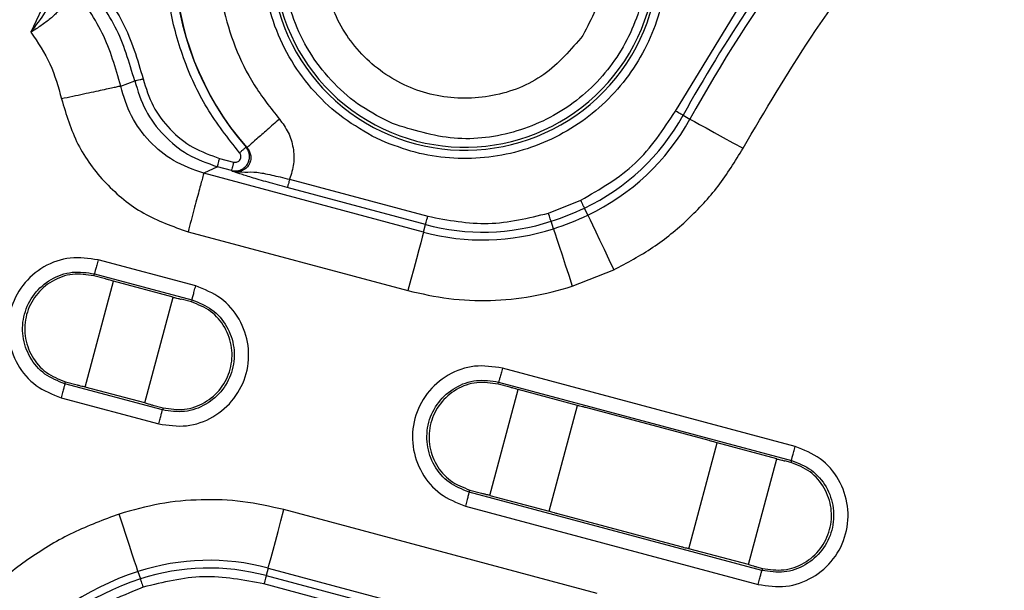
# Model space of a CAD drawing. Units: millimetres. Extents: x 5 to 292, y 5 to 415.
# Drawn here: x 186 to 203, y 175 to 185 of the extents above; entities that cross this region are included whole.
import ezdxf

# ---------------------------------------------------------------- set-up
doc = ezdxf.new("R2010")
doc.units = ezdxf.units.MM

msp = doc.modelspace()

# ---------------------------------------------------------------- linework, layer by layer
at = {"color": 7, "linetype": 'Continuous', "lineweight": 25}
for p, q in [((187.7787, 187.5674), (186.3394, 184.484)), ((197.5063, 183.1166), (198.6692, 185.0253)), ((187.8941, 183.548), (188.137, 183.6414)), ((197.6374, 183.044), (197.7557, 182.9786)), ((192.489, 182.572), (192.2491, 182.6846)), ((190.0651, 182.4924), (190.0803, 182.4832)), ((189.6082, 182.2967), (189.8509, 182.2316)), ((189.5694, 182.1519), (189.3319, 182.0387)), ((193.1396, 181.0184), (189.3319, 182.0387)), ((189.8121, 182.0868), (189.5694, 182.1519)), ((189.8279, 182.077), (189.8121, 182.0868)), ((190.8193, 181.9352), (193.2134, 181.2937)), ((193.1746, 181.1489), (190.7805, 181.7904)), ((195.3035, 181.3486), (195.8629, 181.5713)), ((195.9851, 181.3138), (195.9272, 181.4358)), ((193.1396, 181.0184), (193.1746, 181.1489)), ((195.3917, 181.0776), (195.3499, 181.2061)), ((189.0603, 181.0251), (192.868, 180.0048)), ((189.1935, 180.0849), (187.5031, 180.5379)), ((187.4288, 180.2606), (187.4385, 180.2967)), ((187.4385, 180.2967), (189.1289, 179.8438)), ((195.7162, 180.0797), (196.4351, 180.3658)), ((187.2797, 178.3331), (187.7715, 180.1688)), ((187.6303, 180.2066), (187.4288, 180.2606)), ((188.8024, 179.8926), (187.7715, 180.1688)), ((188.3106, 178.0569), (188.8024, 179.8926)), ((189.1192, 179.8077), (188.9436, 179.8547)), ((189.1289, 179.8438), (189.1192, 179.8077)), ((199.5772, 177.3026), (194.5061, 178.6614)), ((186.9273, 178.3889), (186.937, 178.425)), ((186.937, 178.425), (187.1385, 178.371)), ((194.4318, 178.3842), (194.4415, 178.4203)), ((194.4415, 178.4203), (199.5126, 177.0615)), ((188.6177, 177.9359), (186.9273, 178.3889)), ((188.3106, 178.0569), (187.2797, 178.3331)), ((194.2861, 176.4558), (194.7779, 178.2914)), ((194.6367, 178.3293), (194.4318, 178.3842)), ((195.8091, 178.0151), (194.7779, 178.2914)), ((186.8627, 178.1477), (188.553, 177.6948)), ((188.4518, 178.0191), (188.6273, 177.972)), ((188.6273, 177.972), (188.6177, 177.9359)), ((195.3172, 176.1795), (195.8091, 178.0151)), ((198.087, 177.4048), (195.9503, 177.9773)), ((197.7364, 175.5312), (198.2283, 177.3669)), ((199.2597, 177.0906), (198.2283, 177.3669)), ((198.7678, 175.2549), (199.2597, 177.0906)), ((199.5029, 177.0254), (199.4009, 177.0527)), ((199.5126, 177.0615), (199.5029, 177.0254)), ((193.9303, 176.5124), (193.9399, 176.5485)), ((193.9399, 176.5485), (194.1449, 176.4936)), ((199.0014, 175.1536), (193.9303, 176.5124)), ((194.2861, 176.4558), (195.3172, 176.1795)), ((196.1452, 174.7557), (190.7218, 176.2089)), ((193.8656, 176.2713), (198.9367, 174.9125)), ((195.4585, 176.1416), (197.5951, 175.5691)), ((198.7678, 175.2549), (197.7364, 175.5312)), ((190.4503, 175.1953), (190.4153, 175.0648)), ((190.4503, 175.1953), (195.8736, 173.7421)), ((198.9091, 175.217), (199.011, 175.1897)), ((199.011, 175.1897), (199.0014, 175.1536)), ((188.1941, 175.1347), (188.236, 175.0063)), ((190.4153, 175.0648), (192.811, 174.4228)), ((192.7722, 174.278), (190.3765, 174.92))]:
    msp.add_line(p, q, dxfattribs=at)
at = {"color": 7, "linetype": 'Continuous', "lineweight": 25, "flags": 128}
for points in [[(197.6374, 183.044), (197.6341, 183.0458), (197.6261, 183.0502), (197.6137, 183.057), (197.5974, 183.0661), (197.5777, 183.0769), (197.5554, 183.0893), (197.5313, 183.1026), (197.5062, 183.1164)], [(197.7557, 182.9786), (197.7787, 182.9659), (197.8346, 182.9351), (197.9213, 182.8871), (198.0357, 182.8239), (198.1736, 182.7478), (198.3299, 182.6615), (198.4988, 182.5681), (198.6742, 182.4713)], [(195.9272, 181.4358), (195.9256, 181.4392), (195.9217, 181.4475), (195.9156, 181.4603), (195.9076, 181.4771), (195.8979, 181.4975), (195.887, 181.5205), (195.8752, 181.5454), (195.8629, 181.5713)], [(195.3499, 181.2061), (195.3488, 181.2097), (195.346, 181.2184), (195.3416, 181.2318), (195.3358, 181.2496), (195.3289, 181.271), (195.321, 181.2952), (195.3124, 181.3215), (195.3036, 181.3487)], [(195.9851, 181.3138), (195.9964, 181.2901), (196.0238, 181.2324), (196.0663, 181.1428), (196.1223, 181.0247), (196.1898, 180.8824), (196.2664, 180.7211), (196.3491, 180.5468), (196.435, 180.3658)], [(193.1746, 181.1489), (193.1755, 181.1525), (193.1779, 181.1613), (193.1816, 181.175), (193.1864, 181.193), (193.1922, 181.2148), (193.1988, 181.2394), (193.206, 181.266), (193.2134, 181.2937)], [(193.1396, 181.0184), (193.1328, 180.993), (193.1163, 180.9313), (193.0906, 180.8356), (193.0568, 180.7093), (193.016, 180.5572), (192.9698, 180.3847), (192.9199, 180.1983), (192.868, 180.0048)], [(195.3917, 181.0776), (195.3998, 181.0526), (195.4196, 180.9919), (195.4502, 180.8977), (195.4907, 180.7733), (195.5394, 180.6235), (195.5946, 180.4538), (195.6543, 180.2702), (195.7162, 180.0797)], [(190.4503, 175.1953), (190.4571, 175.2206), (190.4736, 175.2823), (190.4992, 175.3781), (190.5331, 175.5043), (190.5738, 175.6565), (190.62, 175.8289), (190.67, 176.0153), (190.7219, 176.2089)], [(188.1941, 175.1347), (188.1859, 175.1597), (188.1661, 175.2204), (188.1354, 175.3146), (188.0948, 175.4389), (188.046, 175.5886), (187.9906, 175.7584), (187.9307, 175.9418), (187.8685, 176.1323)], [(188.236, 175.0063), (188.2372, 175.0027), (188.24, 174.994), (188.2444, 174.9806), (188.2502, 174.9628), (188.2572, 174.9414), (188.2651, 174.9172), (188.2736, 174.891), (188.2825, 174.8638)], [(190.4153, 175.0648), (190.4143, 175.0611), (190.412, 175.0523), (190.4083, 175.0386), (190.4035, 175.0206), (190.3976, 174.9989), (190.391, 174.9742), (190.3839, 174.9476), (190.3765, 174.92)]]:
    msp.add_lwpolyline(points, dxfattribs=at)
at = {"color": 7, "linetype": 'Continuous', "lineweight": 25}
for centre, radius, start, end in [((220.502, 170.415), 46.1646, 136.2373, 163.76108), ((193.8565, 185.7989), 5.0307, 62.57031, 221.09194), ((193.8565, 185.7989), 5.0253, 62.52306, 221.28458), ((193.8564, 185.7987), 3.3596, 67.03357, 45.78785), ((193.8564, 185.7987), 3.3074, 66.66029, 46.24065), ((220.502, 170.415), 25.9854, 136.42285, 151.08642), ((220.502, 170.415), 26.1205, 146.21007, 151.08642), ((194.2852, 184.8955), 3.8295, 295.38903, 331.08642), ((194.2852, 184.8955), 3.9646, 295.38903, 331.08642), ((193.8565, 185.7989), 4.8295, 288.01331, 295.38903), ((193.8565, 185.7989), 4.9646, 288.01331, 295.38903), ((194.1657, 184.8479), 3.8295, 255, 288.01331), ((194.1657, 184.8479), 3.9646, 255, 288.01331), ((189.4241, 171.3657), 3.9646, 75, 108.07464), ((189.4241, 171.3657), 3.8295, 75, 108.07464), ((189.7344, 170.4151), 4.9646, 108.07464, 140.90653), ((189.7344, 170.4151), 4.8295, 108.07464, 140.90653)]:
    msp.add_arc(centre, radius, start, end, dxfattribs=at)
for points, knots in [([(170.502, 170.415), (170.5317, 171.724), (170.5911, 174.342), (171.0704, 178.2447), (171.8325, 182.0992), (172.9005, 185.8817), (174.2604, 189.5688), (175.9058, 193.1378), (177.8261, 196.5668), (180.0095, 199.8345), (182.4426, 202.9208), (185.1103, 205.8067), (187.9962, 208.4744), (191.0825, 210.9074), (194.3502, 213.0908), (197.7791, 215.0111), (201.3481, 216.6565), (205.0352, 218.0167), (208.8177, 219.0835), (212.6722, 219.8502), (216.575, 220.3121), (220.502, 220.4664), (224.429, 220.3121), (228.3317, 219.8502), (232.1862, 219.0835), (235.9687, 218.0167), (239.6558, 216.6565), (243.2248, 215.0111), (246.6538, 213.0908), (249.9215, 210.9074), (253.0078, 208.4744), (255.8937, 205.8067), (258.5614, 202.9208), (260.9944, 199.8345), (263.1778, 196.5668), (265.0981, 193.1378), (266.7435, 189.5688), (268.1034, 185.8817), (269.1715, 182.0992), (269.9335, 178.2447), (270.4129, 174.342), (270.4723, 171.724), (270.502, 170.415)], [0, 0, 0, 0, 0.025, 0.05, 0.075, 0.1, 0.125, 0.15, 0.175, 0.2, 0.225, 0.25, 0.275, 0.3, 0.325, 0.35, 0.375, 0.4, 0.425, 0.45, 0.475, 0.5, 0.525, 0.55, 0.575, 0.6, 0.625, 0.65, 0.675, 0.7, 0.725, 0.75, 0.775, 0.8, 0.825, 0.85, 0.875, 0.9, 0.925, 0.95, 0.975, 1, 1, 1, 1]), ([(186.2189, 202.8777), (185.3923, 201.9642), (183.7407, 200.1389), (181.5442, 197.1667), (179.5703, 194.0468), (177.8553, 190.7773), (176.3795, 187.389), (175.6246, 185.046), (175.2468, 183.8733)], [0, 0, 0, 0, 0.1668401, 0.3333559, 0.5, 0.6666331, 0.8331544, 1, 1, 1, 1]), ([(187.4462, 202.405), (186.5951, 201.483), (184.8931, 199.639), (182.6377, 196.6202), (180.6183, 193.4418), (178.8755, 190.1038), (177.3888, 186.6412), (176.6429, 184.2451), (176.2699, 183.0471)], [0, 0, 0, 0, 0.1666667, 0.3333333, 0.5, 0.6666667, 0.8333334, 1, 1, 1, 1]), ([(187.7624, 202.2286), (186.9091, 201.3076), (185.2025, 199.4655), (182.9426, 196.4469), (180.9209, 193.2672), (179.178, 189.9265), (177.6937, 186.4601), (176.9517, 184.0609), (176.5808, 182.8614)], [0, 0, 0, 0, 0.166669, 0.3333428, 0.5, 0.6666463, 0.8333255, 1, 1, 1, 1]), ([(195.7746, 189.6203), (195.5484, 189.7198), (195.0987, 189.9178), (194.3719, 190.0629), (193.635, 190.0912), (192.9021, 189.9883), (192.1982, 189.7628), (191.5431, 189.42), (190.9566, 188.9697), (190.456, 188.4256), (190.056, 187.8038), (189.7685, 187.1226), (189.6022, 186.4022), (189.5618, 185.6643), (189.6474, 184.9292), (189.8609, 184.2233), (190.1849, 183.5566), (190.49, 183.1715), (190.6435, 182.9778)], [0, 0, 0, 0, 0.062813, 0.1249109, 0.1875204, 0.2500127, 0.312497, 0.3750015, 0.4375012, 0.4999999, 0.5624985, 0.6249981, 0.6875027, 0.7499869, 0.8124562, 0.8750887, 0.9371752, 1, 1, 1, 1]), ([(192.2491, 182.6846), (192.0551, 182.7989), (191.6691, 183.0264), (191.1855, 183.4996), (190.7954, 184.0477), (190.5184, 184.6635), (190.3632, 185.3198), (190.3359, 185.9939), (190.4376, 186.6608), (190.6643, 187.2961), (191.008, 187.8766), (191.4558, 188.3811), (191.9916, 188.791), (192.5955, 189.0913), (193.2461, 189.2719), (193.9169, 189.3222), (194.59, 189.2529), (195.0117, 189.1014), (195.2237, 189.0253)], [0, 0, 0, 0, 0.0627754, 0.1249225, 0.1875167, 0.2500003, 0.3124984, 0.3750009, 0.4374994, 0.4999997, 0.5625001, 0.6249984, 0.687501, 0.749999, 0.8124829, 0.8750769, 0.937212, 1, 1, 1, 1]), ([(192.6054, 182.8994), (192.4195, 182.9926), (192.0497, 183.1781), (191.5769, 183.5868), (191.1882, 184.0714), (190.9029, 184.6258), (190.7308, 185.2244), (190.6788, 185.8452), (190.7489, 186.4642), (190.9384, 187.0576), (191.2401, 187.6027), (191.6423, 188.0784), (192.1297, 188.4665), (192.6832, 188.752), (193.2824, 188.9249), (193.9015, 188.9746), (194.5233, 188.9111), (194.912, 188.7692), (195.1074, 188.6979)], [0, 0, 0, 0, 0.0627872, 0.1249182, 0.1875166, 0.2499986, 0.3124945, 0.3749955, 0.4374934, 0.4999925, 0.5624917, 0.6249895, 0.6874915, 0.749989, 0.8124757, 0.8750803, 0.9371923, 1, 1, 1, 1]), ([(196.3013, 188.3083), (196.4398, 188.1592), (196.7153, 187.8628), (197.0235, 187.3358), (197.2428, 186.7694), (197.3585, 186.1709), (197.3704, 185.5622), (197.277, 184.9605), (197.0822, 184.3834), (196.7893, 183.8495), (196.4105, 183.3726), (195.9538, 182.9695), (195.4352, 182.6504), (194.8694, 182.4257), (194.2728, 182.3005), (193.6657, 182.2834), (193.0604, 182.3634), (192.6802, 182.5022), (192.489, 182.572)], [0, 0, 0, 0, 0.06281114, 0.124905, 0.18750119, 0.2500079, 0.31249092, 0.37499502, 0.4374813, 0.49999851, 0.56248804, 0.62500226, 0.68750608, 0.7499893, 0.81245505, 0.87509092, 0.93717051, 1, 1, 1, 1]), ([(191.8112, 187.1678), (192.0211, 187.4149), (192.441, 187.9091), (193.3697, 188.2733), (194.3503, 188.2756), (195.2612, 187.8971), (195.9583, 187.1992), (196.3298, 186.2917), (196.347, 185.2943), (196.0501, 184.7178), (195.9016, 184.4295)], [0, 0, 0, 0, 0.125, 0.2499999, 0.3750001, 0.5000001, 0.6250001, 0.7500001, 0.875, 1, 1, 1, 1]), ([(196.0403, 188.0793), (196.279, 187.7992), (196.7567, 187.2385), (197.0558, 186.1516), (196.9887, 185.0417), (196.5417, 184.018), (195.7727, 183.2078), (194.7762, 182.7141), (193.6587, 182.5666), (192.9563, 182.7885), (192.6054, 182.8994)], [0, 0, 0, 0, 0.1249011, 0.250032, 0.3750021, 0.4999999, 0.6249977, 0.7499678, 0.8750987, 1, 1, 1, 1]), ([(198.6742, 182.4713), (199.0559, 183.12), (199.819, 184.4171), (201.1711, 186.2315), (202.1958, 187.3335), (202.7084, 187.8848)], [0, 0, 0, 0, 0.3333999, 0.6665819, 1, 1, 1, 1]), ([(195.9016, 184.4295), (195.6917, 184.1824), (195.2718, 183.6882), (194.3431, 183.324), (193.3625, 183.3217), (192.4516, 183.7002), (191.7545, 184.3982), (191.383, 185.3056), (191.3658, 186.303), (191.6627, 186.8795), (191.8112, 187.1678)], [0, 0, 0, 0, 0.1249999, 0.2499998, 0.3750001, 0.5000001, 0.625, 0.7500001, 0.8749999, 1, 1, 1, 1]), ([(189.9521, 182.394), (189.7541, 182.6468), (189.3589, 183.1516), (188.9608, 184.0303), (188.7054, 184.9607), (188.6867, 185.6015), (188.6774, 185.9225)], [0, 0, 0, 0, 0.25051548, 0.49999967, 0.74948382, 1, 1, 1, 1]), ([(188.137, 183.6414), (188.043, 183.9616), (187.8527, 184.6094), (187.4382, 185.1425), (187.2286, 185.4122)], [0, 0, 0, 0, 0.4942782, 1, 1, 1, 1]), ([(187.3407, 185.5116), (187.5558, 185.2352), (187.9861, 184.6824), (188.1841, 184.0104), (188.2832, 183.6745)], [0, 0, 0, 0, 0.4999996, 1, 1, 1, 1]), ([(187.8941, 183.548), (187.8055, 183.8633), (187.6265, 184.5002), (187.2305, 185.0303), (187.0305, 185.2981)], [0, 0, 0, 0, 0.4949396, 1, 1, 1, 1]), ([(186.3394, 184.484), (186.4278, 184.6004), (186.6043, 184.8331), (186.7396, 185.0782), (186.8071, 185.2007)], [0, 0, 0, 0, 0.5002428, 1, 1, 1, 1]), ([(186.8956, 184.99), (186.8699, 184.942), (186.8186, 184.8464), (186.6795, 184.719), (186.5176, 184.5983), (186.399, 184.5222), (186.3394, 184.484)], [0, 0, 0, 0, 0.2508806, 0.4996741, 0.7489724, 1, 1, 1, 1]), ([(186.3394, 184.484), (186.4592, 184.3057), (186.6988, 183.9491), (186.8122, 183.5348), (186.8689, 183.3276)], [0, 0, 0, 0, 0.49999957, 1, 1, 1, 1]), ([(187.894, 183.5481), (187.8729, 183.5436), (187.8305, 183.5344), (187.591, 183.4829), (187.2591, 183.4115), (186.999, 183.3556), (186.8689, 183.3276)], [0, 0, 0, 0, 0.25, 0.4999995, 0.7500002, 1, 1, 1, 1]), ([(189.3321, 182.0387), (189.1532, 182.1024), (188.8073, 182.2256), (188.381, 182.5803), (188.0521, 183.0203), (187.9468, 183.3719), (187.894, 183.5481)], [0, 0, 0, 0, 0.25863811, 0.49999968, 0.74932165, 1, 1, 1, 1]), ([(188.137, 183.6414), (188.191, 183.4675), (188.2987, 183.1205), (188.6267, 182.6869), (189.05, 182.3371), (189.3924, 182.215), (189.5694, 182.1519)], [0, 0, 0, 0, 0.2505563, 0.5000017, 0.7414315, 1, 1, 1, 1]), ([(188.1371, 183.6415), (188.1401, 183.6421), (188.1462, 183.6435), (188.1803, 183.6512), (188.2276, 183.6619), (188.2646, 183.6703), (188.2831, 183.6745)], [0, 0, 0, 0, 0.2500004, 0.4999986, 0.7499992, 1, 1, 1, 1]), ([(188.2832, 183.6745), (188.333, 183.514), (188.4326, 183.193), (188.7393, 182.7871), (189.133, 182.4647), (189.4498, 182.3527), (189.6083, 182.2967)], [0, 0, 0, 0, 0.2500121, 0.4999996, 0.7499867, 1, 1, 1, 1]), ([(186.8689, 183.3276), (186.9492, 183.0596), (187.1098, 182.5237), (187.6163, 181.8447), (188.2694, 181.3054), (188.7968, 181.1185), (189.0605, 181.025)], [0, 0, 0, 0, 0.2500049, 0.4999997, 0.7499941, 1, 1, 1, 1]), ([(195.863, 181.5713), (196.1975, 181.7644), (196.8664, 182.1506), (197.293, 182.7945), (197.5062, 183.1164)], [0, 0, 0, 0, 0.5000373, 1, 1, 1, 1]), ([(190.6435, 182.9778), (190.5713, 182.9144), (190.4269, 182.7876), (190.2433, 182.6264), (190.1121, 182.5112), (190.0909, 182.4925), (190.0803, 182.4832)], [0, 0, 0, 0, 0.250001, 0.500001, 0.7500003, 1, 1, 1, 1]), ([(190.6435, 182.9778), (190.6996, 182.9028), (190.8112, 182.7535), (190.8903, 182.4832), (190.9047, 182.2019), (190.8479, 182.0243), (190.8194, 181.9352)], [0, 0, 0, 0, 0.251207, 0.5000284, 0.7489259, 1, 1, 1, 1]), ([(189.8121, 182.0868), (189.8419, 182.0822), (189.8991, 182.0732), (189.9806, 182.097), (190.0447, 182.1391), (190.0911, 182.1946), (190.1205, 182.2606), (190.1301, 182.3367), (190.1155, 182.4204), (190.0824, 182.4678), (190.0651, 182.4924)], [0, 0, 0, 0, 0.1411812, 0.2715822, 0.3911884, 0.4999988, 0.6089631, 0.7286221, 0.8589704, 1, 1, 1, 1]), ([(190.0803, 182.4833), (190.0977, 182.46), (190.1294, 182.4175), (190.1506, 182.3374), (190.1475, 182.2569), (190.116, 182.1794), (190.0605, 182.117), (189.9896, 182.0786), (189.9084, 182.0621), (189.8564, 182.0718), (189.8279, 182.077)], [0, 0, 0, 0, 0.1369826, 0.249577, 0.3795776, 0.5001385, 0.6207691, 0.7506336, 0.8634489, 1, 1, 1, 1]), ([(189.8509, 182.2316), (189.8618, 182.23), (189.8828, 182.2268), (189.9144, 182.2338), (189.9421, 182.2496), (189.9631, 182.274), (189.9759, 182.3037), (189.9783, 182.3353), (189.9707, 182.367), (189.9585, 182.3846), (189.9521, 182.394)], [0, 0, 0, 0, 0.1290659, 0.2487678, 0.3738744, 0.4996056, 0.6229402, 0.7492789, 0.8668465, 1, 1, 1, 1]), ([(189.9521, 182.3939), (189.9666, 182.4065), (189.9956, 182.4318), (190.0324, 182.4639), (190.0587, 182.4868), (190.063, 182.4905), (190.0651, 182.4924)], [0, 0, 0, 0, 0.2500035, 0.5000018, 0.7499992, 1, 1, 1, 1]), ([(196.4351, 180.3658), (196.666, 180.4884), (197.1264, 180.7329), (197.7317, 181.2302), (198.2653, 181.8038), (198.5376, 182.2483), (198.6742, 182.4713)], [0, 0, 0, 0, 0.2507594, 0.4999995, 0.7491962, 1, 1, 1, 1]), ([(189.5694, 182.1519), (189.5701, 182.1546), (189.5716, 182.1601), (189.5806, 182.1938), (189.5933, 182.241), (189.6032, 182.2781), (189.6082, 182.2967)], [0, 0, 0, 0, 0.2499986, 0.4999978, 0.75, 1, 1, 1, 1]), ([(189.8509, 182.2316), (189.8459, 182.2131), (189.836, 182.176), (189.8233, 182.1288), (189.8143, 182.095), (189.8128, 182.0896), (189.8121, 182.0868)], [0, 0, 0, 0, 0.2500009, 0.5000004, 0.7500005, 1, 1, 1, 1]), ([(189.3319, 182.0387), (189.3268, 182.0196), (189.3166, 181.9814), (189.2533, 181.7453), (189.1648, 181.4149), (189.0951, 181.155), (189.0603, 181.0251)], [0, 0, 0, 0, 0.2500001, 0.4999996, 0.7499999, 1, 1, 1, 1]), ([(190.7805, 181.7904), (190.6662, 181.8215), (190.4375, 181.8837), (190.147, 181.969), (189.9432, 182.034), (189.8666, 182.0626), (189.8279, 182.077)], [0, 0, 0, 0, 0.249608, 0.4993058, 0.7472619, 1, 1, 1, 1]), ([(189.8279, 182.077), (189.9014, 182.0695), (190.0487, 182.0543), (190.2088, 182.0665), (190.3712, 182.0376), (190.5062, 182.0094), (190.6601, 181.9735), (190.7644, 181.9484), (190.8194, 181.9352)], [0, 0, 0, 0, 0.2496307, 0.4995984, 0.6140627, 0.74977471, 0.86831906, 1, 1, 1, 1]), ([(190.8193, 181.9352), (190.8144, 181.9166), (190.8044, 181.8795), (190.7918, 181.8323), (190.7827, 181.7986), (190.7813, 181.7931), (190.7805, 181.7904)], [0, 0, 0, 0, 0.2499949, 0.4999969, 0.7499984, 1, 1, 1, 1]), ([(193.2135, 181.2937), (193.5638, 181.2271), (194.2645, 181.094), (194.9572, 181.2638), (195.3035, 181.3486)], [0, 0, 0, 0, 0.5000001, 1, 1, 1, 1]), ([(187.5031, 180.5379), (187.3421, 180.5618), (187.0196, 180.6096), (186.5476, 180.4402), (186.1762, 180.116), (185.9567, 179.6714), (185.9244, 179.1767), (186.084, 178.7102), (186.408, 178.3274), (186.7112, 178.2076), (186.8627, 178.1477)], [0, 0, 0, 0, 0.1248899, 0.2500426, 0.3749809, 0.4999865, 0.6249915, 0.7499372, 0.8751015, 1, 1, 1, 1]), ([(187.5031, 180.5379), (187.4949, 180.5073), (187.4785, 180.4461), (187.4576, 180.368), (187.4425, 180.3117), (187.4398, 180.3017), (187.4385, 180.2967)], [0, 0, 0, 0, 0.2500009, 0.500001, 0.7499995, 1, 1, 1, 1]), ([(186.9273, 178.3889), (186.8063, 178.4366), (186.5643, 178.5322), (186.3058, 178.8379), (186.1782, 179.2101), (186.2041, 179.605), (186.3791, 179.9601), (186.6758, 180.2186), (187.0524, 180.3541), (187.3098, 180.3158), (187.4385, 180.2967)], [0, 0, 0, 0, 0.1250005, 0.2500003, 0.3750001, 0.5000002, 0.6250005, 0.7499998, 0.8750005, 1, 1, 1, 1]), ([(187.4288, 180.2606), (187.305, 180.279), (187.0574, 180.3158), (186.695, 180.1854), (186.4095, 179.9367), (186.2412, 179.5951), (186.2162, 179.2151), (186.339, 178.857), (186.5877, 178.5629), (186.8205, 178.4709), (186.937, 178.425)], [0, 0, 0, 0, 0.1250005, 0.2500006, 0.3750007, 0.5000005, 0.6250004, 0.7500005, 0.875, 1, 1, 1, 1]), ([(187.773, 180.1605), (187.7706, 180.1622), (187.7657, 180.1656), (187.733, 180.1769), (187.6866, 180.1912), (187.6494, 180.2014), (187.6303, 180.2066)], [0, 0, 0, 0, 0.25395985, 0.49989603, 0.74449728, 1, 1, 1, 1]), ([(188.553, 177.6948), (188.7141, 177.6709), (189.0366, 177.6231), (189.5086, 177.7925), (189.88, 178.1167), (190.0994, 178.5612), (190.1317, 179.056), (189.9722, 179.5225), (189.6481, 179.9053), (189.3449, 180.0251), (189.1935, 180.0849)], [0, 0, 0, 0, 0.12489, 0.2500428, 0.374981, 0.4999867, 0.6249918, 0.7499372, 0.8751023, 1, 1, 1, 1]), ([(189.1289, 179.8438), (189.1302, 179.8488), (189.1329, 179.8587), (189.148, 179.9151), (189.1689, 179.9932), (189.1853, 180.0543), (189.1935, 180.0849)], [0, 0, 0, 0, 0.25, 0.4999994, 0.7499991, 1, 1, 1, 1]), ([(192.8681, 180.0048), (193.1039, 179.952), (193.5742, 179.8467), (194.2979, 179.8209), (195.0193, 179.8847), (195.4834, 180.0146), (195.7161, 180.0797)], [0, 0, 0, 0, 0.25064478, 0.49999983, 0.74930708, 1, 1, 1, 1]), ([(189.1289, 179.8438), (189.2499, 179.796), (189.4919, 179.7004), (189.7503, 179.3947), (189.878, 179.0226), (189.852, 178.6276), (189.677, 178.2726), (189.3804, 178.0141), (189.0037, 177.8786), (188.7464, 177.9168), (188.6177, 177.9359)], [0, 0, 0, 0, 0.1250004, 0.25, 0.375, 0.4999998, 0.6249997, 0.7499999, 0.8749993, 1, 1, 1, 1]), ([(188.6273, 177.972), (188.7512, 177.9536), (188.9988, 177.9168), (189.3612, 178.0472), (189.6466, 178.2959), (189.815, 178.6375), (189.84, 179.0175), (189.7171, 179.3756), (189.4685, 179.6697), (189.2356, 179.7617), (189.1192, 179.8077)], [0, 0, 0, 0, 0.1249994, 0.2499995, 0.3749998, 0.4999997, 0.6249997, 0.7499995, 0.8749999, 1, 1, 1, 1]), ([(188.7966, 179.8862), (188.7996, 179.8865), (188.8055, 179.887), (188.8399, 179.8803), (188.8873, 179.8694), (188.9247, 179.8597), (188.9436, 179.8547)], [0, 0, 0, 0, 0.25547387, 0.50010878, 0.74606456, 1, 1, 1, 1]), ([(194.5061, 178.6614), (194.345, 178.6853), (194.0225, 178.7331), (193.5505, 178.5637), (193.1791, 178.2395), (192.9597, 177.7949), (192.9274, 177.3002), (193.087, 176.8337), (193.411, 176.4509), (193.7142, 176.3311), (193.8657, 176.2713)], [0, 0, 0, 0, 0.1248889, 0.2500425, 0.374981, 0.4999868, 0.6249918, 0.7499373, 0.8751018, 1, 1, 1, 1]), ([(194.5061, 178.6614), (194.4979, 178.6308), (194.4815, 178.5697), (194.4606, 178.4916), (194.4455, 178.4352), (194.4428, 178.4253), (194.4415, 178.4203)], [0, 0, 0, 0, 0.2500023, 0.5000013, 0.7500004, 1, 1, 1, 1]), ([(193.9303, 176.5124), (193.8092, 176.5602), (193.5672, 176.6558), (193.3088, 176.9615), (193.1811, 177.3336), (193.2071, 177.7286), (193.3821, 178.0836), (193.6787, 178.3421), (194.0554, 178.4776), (194.3128, 178.4394), (194.4415, 178.4203)], [0, 0, 0, 0, 0.12499938, 0.2499999, 0.37499988, 0.49999989, 0.62500028, 0.74999973, 0.87500042, 1, 1, 1, 1]), ([(194.4318, 178.3842), (194.308, 178.4026), (194.0603, 178.4394), (193.6979, 178.309), (193.4125, 178.0603), (193.2441, 177.7187), (193.2191, 177.3387), (193.342, 176.9806), (193.5906, 176.6865), (193.8235, 176.5945), (193.9399, 176.5485)], [0, 0, 0, 0, 0.1250006, 0.2500006, 0.3749998, 0.5000003, 0.6250002, 0.7500004, 0.875, 1, 1, 1, 1]), ([(186.9273, 178.3889), (186.926, 178.3839), (186.9233, 178.3739), (186.9082, 178.3175), (186.8873, 178.2395), (186.8709, 178.1783), (186.8627, 178.1477)], [0, 0, 0, 0, 0.2500003, 0.5000001, 0.7500001, 1, 1, 1, 1]), ([(187.1385, 178.371), (187.1575, 178.366), (187.1948, 178.3562), (187.2421, 178.3454), (187.2764, 178.3388), (187.2822, 178.3393), (187.2851, 178.3396)], [0, 0, 0, 0, 0.2539534, 0.4998899, 0.7445013, 1, 1, 1, 1]), ([(194.7794, 178.2831), (194.7769, 178.2848), (194.7721, 178.2882), (194.7394, 178.2996), (194.693, 178.3138), (194.6558, 178.324), (194.6367, 178.3293)], [0, 0, 0, 0, 0.2539607, 0.4998878, 0.7445008, 1, 1, 1, 1]), ([(188.3087, 178.0653), (188.3112, 178.0636), (188.3161, 178.0602), (188.349, 178.0488), (188.3954, 178.0345), (188.4327, 178.0243), (188.4518, 178.0191)], [0, 0, 0, 0, 0.2539334, 0.4998977, 0.74453, 1, 1, 1, 1]), ([(188.553, 177.6948), (188.5612, 177.7254), (188.5776, 177.7865), (188.5986, 177.8646), (188.6137, 177.921), (188.6163, 177.9309), (188.6177, 177.9359)], [0, 0, 0, 0, 0.2499994, 0.4999992, 0.7500005, 1, 1, 1, 1]), ([(195.9503, 177.9773), (195.9314, 177.9822), (195.894, 177.992), (195.8466, 178.0029), (195.8121, 178.0096), (195.8062, 178.0091), (195.8032, 178.0088)], [0, 0, 0, 0, 0.2539265, 0.4998992, 0.7445318, 1, 1, 1, 1]), ([(198.2297, 177.3586), (198.2272, 177.3603), (198.2224, 177.3637), (198.1897, 177.3751), (198.1433, 177.3893), (198.1061, 177.3995), (198.087, 177.4048)], [0, 0, 0, 0, 0.25396305, 0.49989655, 0.74449927, 1, 1, 1, 1]), ([(198.9367, 174.9125), (199.0978, 174.8886), (199.4203, 174.8408), (199.8923, 175.0102), (200.2637, 175.3344), (200.4831, 175.7789), (200.5155, 176.2737), (200.3559, 176.7402), (200.0318, 177.1229), (199.7286, 177.2428), (199.5772, 177.3026)], [0, 0, 0, 0, 0.1248899, 0.2500432, 0.3749817, 0.4999872, 0.6249921, 0.7499377, 0.8751024, 1, 1, 1, 1]), ([(199.5126, 177.0615), (199.5139, 177.0665), (199.5166, 177.0764), (199.5317, 177.1328), (199.5526, 177.2109), (199.569, 177.272), (199.5772, 177.3026)], [0, 0, 0, 0, 0.2499999, 0.4999997, 0.7500005, 1, 1, 1, 1]), ([(199.5126, 177.0615), (199.6336, 177.0137), (199.8756, 176.9181), (200.134, 176.6124), (200.2617, 176.2403), (200.2357, 175.8453), (200.0607, 175.4903), (199.7641, 175.2318), (199.3874, 175.0963), (199.1301, 175.1345), (199.0014, 175.1536)], [0, 0, 0, 0, 0.125, 0.2499999, 0.375, 0.5000001, 0.6250002, 0.7500002, 0.8750004, 1, 1, 1, 1]), ([(199.2537, 177.0842), (199.2567, 177.0845), (199.2627, 177.085), (199.2972, 177.0783), (199.3446, 177.0674), (199.3819, 177.0577), (199.4009, 177.0527)], [0, 0, 0, 0, 0.2554672, 0.5001035, 0.7460759, 1, 1, 1, 1]), ([(199.011, 175.1897), (199.1349, 175.1713), (199.3825, 175.1345), (199.7449, 175.2649), (200.0303, 175.5136), (200.1987, 175.8552), (200.2237, 176.2352), (200.1008, 176.5933), (199.8522, 176.8874), (199.6193, 176.9794), (199.5029, 177.0254)], [0, 0, 0, 0, 0.1250005, 0.25, 0.3750001, 0.5, 0.625, 0.75, 0.875, 1, 1, 1, 1]), ([(190.7217, 176.2089), (190.4855, 176.2617), (190.0143, 176.3672), (189.2892, 176.3927), (188.5665, 176.3284), (188.1016, 176.1978), (187.8685, 176.1323)], [0, 0, 0, 0, 0.2506476, 0.4999992, 0.7493042, 1, 1, 1, 1]), ([(193.9303, 176.5124), (193.9289, 176.5074), (193.9262, 176.4975), (193.9111, 176.4411), (193.8902, 176.363), (193.8738, 176.3019), (193.8656, 176.2713)], [0, 0, 0, 0, 0.2499997, 0.5000003, 0.7500013, 1, 1, 1, 1]), ([(194.1449, 176.4936), (194.1638, 176.4886), (194.2012, 176.4789), (194.2484, 176.468), (194.2828, 176.4614), (194.2885, 176.462), (194.2915, 176.4622)], [0, 0, 0, 0, 0.2539643, 0.4998987, 0.7445015, 1, 1, 1, 1]), ([(195.3153, 176.1879), (195.3178, 176.1862), (195.3228, 176.1828), (195.3557, 176.1714), (195.4021, 176.1571), (195.4394, 176.1469), (195.4585, 176.1416)], [0, 0, 0, 0, 0.25393168, 0.49989748, 0.74453664, 1, 1, 1, 1]), ([(187.8685, 176.1323), (187.5985, 176.0316), (187.0598, 175.8308), (186.3192, 175.3865), (185.6387, 174.8546), (185.258, 174.4238), (185.0672, 174.2078)], [0, 0, 0, 0, 0.2506418, 0.4999992, 0.7493189, 1, 1, 1, 1]), ([(197.5951, 175.5691), (197.6141, 175.5641), (197.6515, 175.5544), (197.6987, 175.5435), (197.7331, 175.5369), (197.7388, 175.5375), (197.7418, 175.5377)], [0, 0, 0, 0, 0.2539582, 0.4998948, 0.7444979, 1, 1, 1, 1]), ([(198.7658, 175.2634), (198.7683, 175.2616), (198.7733, 175.2582), (198.8062, 175.2468), (198.8527, 175.2325), (198.89, 175.2223), (198.9091, 175.217)], [0, 0, 0, 0, 0.2539284, 0.4998962, 0.7445403, 1, 1, 1, 1]), ([(190.3764, 174.92), (190.0254, 174.9866), (189.3233, 175.1199), (188.6295, 174.9492), (188.2825, 174.8638)], [0, 0, 0, 0, 0.4999998, 1, 1, 1, 1]), ([(198.9367, 174.9125), (198.9449, 174.9431), (198.9613, 175.0042), (198.9823, 175.0823), (198.9974, 175.1387), (199, 175.1486), (199.0014, 175.1536)], [0, 0, 0, 0, 0.2499988, 0.5, 0.7499999, 1, 1, 1, 1]), ([(188.2825, 174.8638), (187.8652, 174.6927), (187.0306, 174.3505), (186.4119, 173.6942), (186.1025, 173.366)], [0, 0, 0, 0, 0.4999998, 1, 1, 1, 1])]:
    msp.add_open_spline(points, degree=3, knots=knots, dxfattribs=at)

doc.saveas('drawing.dxf')
